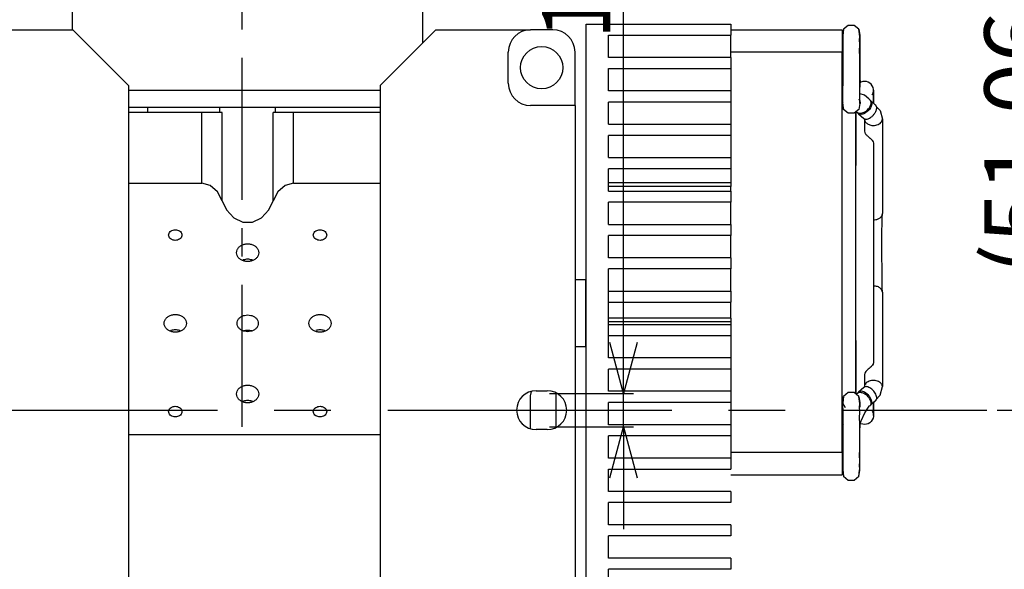
# Model space of a CAD drawing. Units: millimetres. Extents: x 11673 to 11970, y -7557 to -7347.
# Drawn here: x 11888 to 11932, y -7449 to -7425 of the extents above; entities that cross this region are included whole.
import ezdxf

# ---------------------------------------------------------------- set-up
doc = ezdxf.new("R2010")
doc.units = ezdxf.units.MM
doc.header["$LTSCALE"] = 10
doc.header["$PDMODE"] = 34
doc.linetypes.add('CENTER', pattern=[2, 1.25, -0.25, 0.25, -0.25])
doc.layers.add('中心线', color=1, linetype='CENTER', lineweight=25)
doc.layers.add('标注', color=5, linetype='Continuous', lineweight=25)
doc.styles.add('Arial', font='arial.ttf')
doc.dimstyles.new('标注', dxfattribs={"dimscale": 1.5, "dimtxt": 4, "dimasz": 3, "dimexe": 0.3, "dimexo": 0.3, "dimgap": 0.2, "dimtad": 1, "dimrnd": 0.0005, "dimzin": 9, "dimdsep": 46, "dimtxsty": 'Arial', "dimblk": 'OPEN30', "dimcen": 0.2, "dimclrd": 5, "dimclre": 5, "dimclrt": 5, "dimadec": 0, "dimazin": 0, "dimtp": 0.01, "dimtm": 0.01, "dimtfac": 1, "dimtmove": 0, "dimatfit": 3, "dimldrblk": 'OPEN30', "dimfxl": 1, "dimtolj": 1, "dimlwd": 25, "dimlwe": 25, "dimarcsym": 0})

# ---------------------------------------------------------------- blocks, each defined once
blk = doc.blocks.new('_Open30')
at = {"color": 0, "linetype": 'ByBlock', "lineweight": -2}
for p, q in [((-1, 0.268), (0, 0)), ((0, 0), (-1, -0.268)), ((0, 0), (-1, 0))]:
    blk.add_line(p, q, dxfattribs=at)
blk = doc.blocks.new('*D339')
at = {"layer": 'Defpoints', "color": 0, "transparency": 16777216}
for p in [(11930.843, -7442.166), (11924.474, -7473.675), (11934.495, -7473.675)]:
    blk.add_point(p, dxfattribs=at)
at = {"layer": '标注', "color": 3, "lineweight": 25, "transparency": 16777216}
for p, q in [((11931.293, -7442.166), (11934.945, -7442.166)), ((11934.495, -7444.416), (11934.495, -7471.425)), ((11924.924, -7473.675), (11934.945, -7473.675))]:
    blk.add_line(p, q, dxfattribs=at)
at = {"layer": '标注', "color": 3, "lineweight": 25, "transparency": 16777216, "xscale": 2.25, "yscale": 2.25, "zscale": 2.25}
for p, rotation in [((11934.495, -7442.166), 90), ((11934.495, -7473.675), 270)]:
    blk.add_blockref('_Open30', p, dxfattribs=dict(at, rotation=rotation))
at = {"layer": '标注', "color": 3, "transparency": 16777216, "insert": (11932.662, -7457.92), "char_height": 3, "attachment_point": 5, "rotation": 90, "style": 'Arial'}
blk.add_mtext('\\A1;31.51', dxfattribs=at)
blk = doc.blocks.new('*D330')
at = {"layer": 'Defpoints', "color": 0, "transparency": 16777216}
for p in [(11907.364, -7391.106), (11940.186, -7391.106), (11924.474, -7473.675)]:
    blk.add_point(p, dxfattribs=at)
at = {"layer": '标注', "color": 3, "lineweight": 25, "transparency": 16777216}
for p, q in [((11907.814, -7391.106), (11940.636, -7391.106)), ((11940.186, -7471.425), (11940.186, -7393.356)), ((11924.924, -7473.675), (11940.636, -7473.675))]:
    blk.add_line(p, q, dxfattribs=at)
at = {"layer": '标注', "color": 3, "lineweight": 25, "transparency": 16777216, "xscale": 2.25, "yscale": 2.25, "zscale": 2.25}
for p, rotation in [((11940.186, -7391.106), 90), ((11940.186, -7473.675), 270)]:
    blk.add_blockref('_Open30', p, dxfattribs=dict(at, rotation=rotation))
at = {"layer": '标注', "color": 3, "transparency": 16777216, "insert": (11937.92, -7435.744), "char_height": 3, "attachment_point": 5, "rotation": 90, "style": 'Arial'}
blk.add_mtext('\\A1;(82.57){\\fArial|b0|i0|c134|p34;%%P}2.2{\\Ftxt,gbcbig|c134;对焦行程}', dxfattribs=at)
blk = doc.blocks.new('*D335')
at = {"layer": 'Defpoints', "color": 0, "transparency": 16777216}
for p in [(11911.143, -7441.431), (11914.841, -7441.431), (11911.143, -7442.901)]:
    blk.add_point(p, dxfattribs=at)
at = {"layer": '标注', "color": 3, "lineweight": 25, "transparency": 16777216}
for p, q in [((11914.841, -7439.181), (11914.841, -7412.628)), ((11911.593, -7441.431), (11915.291, -7441.431)), ((11914.841, -7442.901), (11914.841, -7441.431)), ((11911.593, -7442.901), (11915.291, -7442.901)), ((11914.841, -7445.151), (11914.841, -7447.401))]:
    blk.add_line(p, q, dxfattribs=at)
at = {"layer": '标注', "color": 3, "lineweight": 25, "transparency": 16777216, "xscale": 2.25, "yscale": 2.25, "zscale": 2.25}
for p, rotation in [((11914.841, -7441.431), 270), ((11914.841, -7442.901), 90)]:
    blk.add_blockref('_Open30', p, dxfattribs=dict(at, rotation=rotation))
at = {"layer": '标注', "color": 3, "transparency": 16777216, "insert": (11912.759, -7419.329), "char_height": 3, "attachment_point": 5, "rotation": 90, "style": 'Arial'}
blk.add_mtext('\\A1;1.47{\\H1.5;\\S+0.05^ +0.01;}', dxfattribs=at)
blk = doc.blocks.new('*D337')
at = {"layer": 'Defpoints', "color": 0, "transparency": 16777216}
for p in [(11907.364, -7391.106), (11930.843, -7442.166), (11934.495, -7442.166)]:
    blk.add_point(p, dxfattribs=at)
at = {"layer": '标注', "color": 3, "lineweight": 25, "transparency": 16777216}
for p, q in [((11907.814, -7391.106), (11934.945, -7391.106)), ((11934.495, -7393.356), (11934.495, -7439.916)), ((11931.293, -7442.166), (11934.945, -7442.166))]:
    blk.add_line(p, q, dxfattribs=at)
at = {"layer": '标注', "color": 3, "lineweight": 25, "transparency": 16777216, "xscale": 2.25, "yscale": 2.25, "zscale": 2.25}
for p, rotation in [((11934.495, -7391.106), 90), ((11934.495, -7442.166), 270)]:
    blk.add_blockref('_Open30', p, dxfattribs=dict(at, rotation=rotation))
at = {"layer": '标注', "color": 3, "transparency": 16777216, "insert": (11932.229, -7416.636), "char_height": 3, "attachment_point": 5, "rotation": 90, "style": 'Arial'}
blk.add_mtext('\\A1;(51.06){\\fArial|b0|i0|c134|p34;%%P}2.2{\\Ftxt,gbcbig|c134;对焦行程}', dxfattribs=at)

msp = doc.modelspace()

# ---------------------------------------------------------------- linework, layer by layer
at = {"color": 7, "linetype": 'Continuous'}
for p, q in [((11890.582, -7425.416), (11890.582, -7417.325)), ((11906.017, -7425.979), (11906.017, -7417.325)), ((11885.393, -7425.416), (11890.606, -7425.416)), ((11893.056, -7427.866), (11890.606, -7425.416)), ((11904.13, -7427.866), (11906.58, -7425.416)), ((11906.58, -7425.416), (11910.751, -7425.416)), ((11911.731, -7425.416), (11910.751, -7425.416)), ((11913.204, -7468.236), (11913.204, -7425.165)), ((11913.204, -7425.165), (11919.574, -7425.165)), ((11919.574, -7425.165), (11919.574, -7425.655)), ((11919.574, -7425.41), (11924.474, -7425.41)), ((11924.474, -7425.41), (11924.474, -7426.39)), ((11924.529, -7425.392), (11924.482, -7425.656)), ((11924.529, -7425.392), (11924.497, -7425.682)), ((11924.734, -7425.22), (11924.529, -7425.392)), ((11925.002, -7425.22), (11924.734, -7425.22)), ((11925.207, -7425.392), (11925.002, -7425.22)), ((11925.242, -7425.707), (11925.207, -7425.392)), ((11925.207, -7425.392), (11925.254, -7425.656)), ((11914.184, -7426.635), (11914.184, -7425.655)), ((11914.184, -7425.655), (11919.574, -7425.655)), ((11919.574, -7426.635), (11919.574, -7425.655)), ((11924.494, -7425.707), (11924.482, -7425.656)), ((11924.489, -7425.792), (11924.494, -7425.707)), ((11924.494, -7426.047), (11924.489, -7425.792)), ((11924.497, -7425.682), (11924.494, -7425.707)), ((11924.494, -7425.707), (11924.5, -7425.873)), ((11924.5, -7425.873), (11924.494, -7426.047)), ((11925.236, -7425.873), (11925.242, -7425.707)), ((11925.242, -7426.047), (11925.236, -7425.873)), ((11925.254, -7425.656), (11925.239, -7425.682)), ((11925.254, -7425.656), (11925.242, -7425.707)), ((11925.242, -7425.707), (11925.247, -7425.792)), ((11925.247, -7425.792), (11925.242, -7426.047)), ((11909.771, -7427.768), (11909.771, -7426.396)), ((11912.711, -7428.748), (11912.711, -7426.396)), ((11924.474, -7444.03), (11924.474, -7426.39)), ((11924.492, -7426.176), (11924.494, -7426.047)), ((11924.494, -7426.556), (11924.492, -7426.176)), ((11924.494, -7426.047), (11924.496, -7426.372)), ((11924.496, -7426.372), (11924.494, -7426.556)), ((11925.24, -7426.372), (11925.242, -7426.047)), ((11925.242, -7426.556), (11925.24, -7426.372)), ((11925.242, -7426.047), (11925.244, -7426.176)), ((11925.244, -7426.176), (11925.242, -7426.556)), ((11919.574, -7426.635), (11914.184, -7426.635)), ((11919.574, -7426.635), (11919.574, -7427.125)), ((11924.493, -7426.721), (11924.494, -7426.556)), ((11924.494, -7426.556), (11924.493, -7427.59)), ((11924.494, -7427.756), (11924.493, -7426.721)), ((11925.241, -7426.971), (11925.242, -7426.556)), ((11925.242, -7426.556), (11925.241, -7427.34)), ((11914.184, -7428.105), (11914.184, -7427.125)), ((11914.184, -7427.125), (11919.574, -7427.125)), ((11919.574, -7427.125), (11919.574, -7428.105)), ((11925.242, -7427.756), (11925.241, -7426.971)), ((11924.482, -7427.715), (11924.476, -7427.74)), ((11924.493, -7427.578), (11924.477, -7427.732)), ((11924.493, -7427.59), (11924.493, -7427.887)), ((11925.241, -7427.34), (11925.242, -7427.756)), ((11925.258, -7427.686), (11925.255, -7427.702)), ((11925.255, -7427.702), (11925.267, -7427.738)), ((11925.259, -7427.669), (11925.258, -7427.686)), ((11925.26, -7427.651), (11925.259, -7427.669)), ((11925.374, -7427.696), (11925.297, -7427.721)), ((11925.456, -7427.687), (11925.374, -7427.696)), ((11925.537, -7427.696), (11925.456, -7427.687)), ((11925.615, -7427.721), (11925.537, -7427.696)), ((11893.056, -7427.866), (11893.056, -7465.042)), ((11893.056, -7428.08), (11894.261, -7428.08)), ((11894.261, -7428.08), (11903.025, -7428.08)), ((11903.025, -7428.08), (11904.13, -7428.08)), ((11904.13, -7427.866), (11904.13, -7465.042)), ((11919.574, -7428.105), (11914.184, -7428.105)), ((11919.574, -7428.105), (11919.574, -7428.595)), ((11924.477, -7427.732), (11924.476, -7427.74)), ((11924.476, -7427.74), (11924.477, -7427.75)), ((11924.493, -7427.887), (11924.482, -7427.905)), ((11924.482, -7427.905), (11924.496, -7427.893)), ((11924.496, -7427.946), (11924.482, -7427.905)), ((11924.496, -7427.94), (11924.494, -7427.756)), ((11924.494, -7428.265), (11924.496, -7427.94)), ((11925.242, -7427.756), (11925.241, -7427.813)), ((11925.241, -7427.813), (11925.242, -7427.82)), ((11925.259, -7427.743), (11925.242, -7427.752)), ((11925.244, -7428.136), (11925.242, -7427.756)), ((11925.242, -7427.82), (11925.254, -7427.905)), ((11925.242, -7428.265), (11925.244, -7428.136)), ((11925.243, -7427.895), (11925.254, -7427.905)), ((11925.254, -7427.905), (11925.243, -7427.936)), ((11925.297, -7427.721), (11925.259, -7427.743)), ((11925.686, -7427.762), (11925.615, -7427.721)), ((11925.747, -7427.816), (11925.686, -7427.762)), ((11925.795, -7427.882), (11925.747, -7427.816)), ((11925.829, -7427.957), (11925.795, -7427.882)), ((11925.846, -7428.037), (11925.829, -7427.957)), ((11925.829, -7428.198), (11925.846, -7428.118)), ((11925.846, -7428.614), (11925.846, -7428.037)), ((11925.846, -7428.118), (11925.846, -7428.077)), ((11925.846, -7428.077), (11925.846, -7428.118)), ((11925.846, -7428.118), (11925.846, -7428.177)), ((11924.476, -7428.608), (11924.477, -7428.587)), ((11924.477, -7428.587), (11924.482, -7428.548)), ((11924.482, -7428.548), (11924.498, -7428.496)), ((11924.5, -7428.439), (11924.494, -7428.265)), ((11924.494, -7428.605), (11924.5, -7428.439)), ((11924.498, -7428.496), (11924.504, -7428.476)), ((11925.207, -7428.455), (11925.238, -7428.521)), ((11925.238, -7428.521), (11925.243, -7428.534)), ((11925.247, -7428.52), (11925.242, -7428.265)), ((11925.242, -7428.605), (11925.247, -7428.52)), ((11925.262, -7428.23), (11925.243, -7428.223)), ((11925.243, -7428.534), (11925.245, -7428.544)), ((11925.245, -7428.544), (11925.254, -7428.578)), ((11925.254, -7428.578), (11925.257, -7428.6)), ((11925.447, -7428.3), (11925.262, -7428.23)), ((11925.648, -7428.461), (11925.447, -7428.3)), ((11925.708, -7428.517), (11925.648, -7428.461)), ((11925.708, -7428.517), (11925.734, -7428.546)), ((11925.734, -7428.546), (11925.739, -7428.552)), ((11925.734, -7428.546), (11925.943, -7428.729)), ((11925.739, -7428.552), (11925.761, -7428.585)), ((11925.761, -7428.585), (11925.765, -7428.595)), ((11925.795, -7428.272), (11925.829, -7428.198)), ((11925.846, -7428.177), (11925.846, -7428.635)), ((11893.056, -7428.815), (11894.261, -7428.815)), ((11893.889, -7428.815), (11893.889, -7429.06)), ((11894.261, -7428.815), (11903.025, -7428.815)), ((11897.074, -7429.06), (11897.074, -7428.815)), ((11899.524, -7429.06), (11899.524, -7428.815)), ((11903.025, -7428.815), (11904.13, -7428.815)), ((11912.711, -7428.748), (11910.751, -7428.748)), ((11912.711, -7428.748), (11912.711, -7455.69)), ((11914.184, -7429.575), (11914.184, -7428.595)), ((11919.574, -7428.595), (11914.184, -7428.595)), ((11919.574, -7428.595), (11919.574, -7429.575)), ((11924.484, -7428.653), (11924.476, -7428.608)), ((11924.497, -7428.63), (11924.482, -7428.656)), ((11924.482, -7428.656), (11924.529, -7428.92)), ((11924.529, -7428.92), (11924.484, -7428.653)), ((11924.529, -7428.92), (11924.494, -7428.605)), ((11924.734, -7429.092), (11924.529, -7428.92)), ((11925.207, -7428.92), (11925.002, -7429.092)), ((11925.102, -7429.009), (11925.122, -7429.038)), ((11925.254, -7428.656), (11925.207, -7428.92)), ((11925.254, -7428.656), (11925.242, -7428.605)), ((11925.254, -7428.656), (11925.259, -7428.666)), ((11925.257, -7428.6), (11925.259, -7428.666)), ((11925.626, -7428.976), (11925.457, -7429.102)), ((11925.655, -7428.943), (11925.626, -7428.976)), ((11925.673, -7428.921), (11925.655, -7428.943)), ((11925.724, -7428.844), (11925.673, -7428.921)), ((11925.736, -7428.82), (11925.724, -7428.844)), ((11925.766, -7428.739), (11925.736, -7428.82)), ((11925.765, -7428.595), (11925.776, -7428.644)), ((11925.774, -7428.698), (11925.766, -7428.739)), ((11925.776, -7428.644), (11925.774, -7428.698)), ((11925.846, -7428.644), (11925.846, -7428.614)), ((11925.846, -7428.635), (11925.846, -7428.644)), ((11925.943, -7428.729), (11925.846, -7428.644)), ((11925.943, -7428.729), (11925.972, -7428.79)), ((11925.972, -7428.79), (11926.128, -7428.955)), ((11926.128, -7428.955), (11926.136, -7428.972)), ((11926.136, -7428.972), (11926.24, -7429.351)), ((11896.275, -7429.06), (11893.056, -7429.06)), ((11897.174, -7429.06), (11896.275, -7429.06)), ((11900.324, -7429.06), (11899.424, -7429.06)), ((11904.13, -7429.06), (11900.324, -7429.06)), ((11925.002, -7429.092), (11924.734, -7429.092)), ((11925.066, -7429.038), (11925.066, -7429.374)), ((11925.066, -7429.389), (11925.066, -7429.038)), ((11925.066, -7429.374), (11925.066, -7431.007)), ((11925.066, -7441.108), (11925.066, -7429.389)), ((11925.122, -7429.038), (11925.176, -7429.098)), ((11925.187, -7429.11), (11925.176, -7429.098)), ((11925.206, -7429.123), (11925.187, -7429.11)), ((11925.187, -7429.11), (11925.426, -7429.319)), ((11925.231, -7429.135), (11925.206, -7429.123)), ((11925.301, -7429.146), (11925.231, -7429.135)), ((11925.426, -7429.319), (11925.474, -7429.338)), ((11925.474, -7429.338), (11925.456, -7429.351)), ((11925.456, -7429.354), (11925.456, -7429.351)), ((11925.456, -7429.351), (11925.456, -7429.87)), ((11926.24, -7429.351), (11926.24, -7433.508)), ((11914.184, -7429.575), (11919.574, -7429.575)), ((11919.574, -7429.575), (11919.574, -7430.065)), ((11925.456, -7429.87), (11925.471, -7429.947)), ((11919.574, -7430.065), (11914.184, -7430.065)), ((11914.184, -7431.045), (11914.184, -7430.065)), ((11919.574, -7430.065), (11919.574, -7430.302)), ((11919.574, -7430.302), (11919.574, -7431.045)), ((11925.471, -7429.947), (11925.481, -7429.97)), ((11925.481, -7429.97), (11925.514, -7430.021)), ((11925.514, -7430.021), (11925.535, -7430.046)), ((11925.535, -7430.046), (11925.551, -7430.063)), ((11925.551, -7430.063), (11925.58, -7430.091)), ((11925.58, -7430.091), (11925.614, -7430.121)), ((11925.614, -7430.121), (11925.656, -7430.156)), ((11925.656, -7430.156), (11925.686, -7430.182)), ((11925.686, -7430.182), (11925.699, -7430.193)), ((11925.699, -7430.193), (11925.74, -7430.229)), ((11925.74, -7430.229), (11925.747, -7430.237)), ((11925.747, -7430.237), (11925.787, -7430.28)), ((11925.787, -7430.28), (11925.796, -7430.291)), ((11925.796, -7430.291), (11925.804, -7430.303)), ((11925.804, -7430.303), (11925.829, -7430.346)), ((11925.829, -7430.346), (11925.831, -7430.351)), ((11925.831, -7430.351), (11925.846, -7430.404)), ((11925.846, -7430.404), (11925.847, -7430.413)), ((11925.847, -7430.647), (11925.846, -7430.702)), ((11925.846, -7430.702), (11925.846, -7439.78)), ((11925.847, -7430.413), (11925.847, -7430.647)), ((11914.184, -7431.045), (11919.574, -7431.045)), ((11919.574, -7431.045), (11919.574, -7431.535)), ((11925.066, -7431.007), (11925.066, -7431.388)), ((11914.184, -7432.515), (11914.184, -7431.535)), ((11919.574, -7431.535), (11914.184, -7431.535)), ((11919.574, -7431.535), (11919.574, -7432.15)), ((11893.056, -7432.175), (11896.275, -7432.175)), ((11896.65, -7432.272), (11896.275, -7432.175)), ((11896.968, -7432.549), (11896.65, -7432.272)), ((11899.949, -7432.272), (11899.631, -7432.549)), ((11900.324, -7432.175), (11899.949, -7432.272)), ((11900.324, -7432.175), (11904.13, -7432.175)), ((11919.574, -7432.15), (11919.574, -7432.311)), ((11919.574, -7432.515), (11919.574, -7432.311)), ((11897.174, -7432.946), (11896.968, -7432.549)), ((11899.631, -7432.549), (11899.424, -7432.946)), ((11914.184, -7432.515), (11919.574, -7432.515)), ((11919.574, -7432.515), (11919.574, -7433.005)), ((11925.846, -7432.766), (11925.847, -7432.775)), ((11925.847, -7432.775), (11925.846, -7433.917)), ((11897.174, -7432.946), (11897.361, -7433.34)), ((11897.361, -7433.34), (11897.687, -7433.697)), ((11898.912, -7433.697), (11899.238, -7433.34)), ((11899.238, -7433.34), (11899.424, -7432.946)), ((11914.184, -7433.985), (11914.184, -7433.005)), ((11919.574, -7433.005), (11914.184, -7433.005)), ((11919.574, -7433.985), (11919.574, -7433.005)), ((11897.687, -7433.697), (11898.087, -7433.886)), ((11898.512, -7433.886), (11898.912, -7433.697)), ((11926.223, -7434.551), (11926.224, -7433.698)), ((11926.224, -7433.698), (11926.24, -7433.508)), ((11898.087, -7433.886), (11898.512, -7433.886)), ((11914.184, -7433.985), (11919.574, -7433.985)), ((11919.574, -7433.985), (11919.574, -7434.475)), ((11914.184, -7435.455), (11914.184, -7434.475)), ((11919.574, -7434.475), (11914.184, -7434.475)), ((11919.574, -7435.455), (11919.574, -7434.475)), ((11926.224, -7436.784), (11926.223, -7434.551)), ((11919.574, -7435.455), (11914.184, -7435.455)), ((11919.574, -7435.455), (11919.574, -7435.945)), ((11898.112, -7435.551), (11898.074, -7435.571)), ((11898.524, -7435.571), (11898.487, -7435.551)), ((11914.184, -7439.865), (11914.184, -7435.945)), ((11919.574, -7435.945), (11914.184, -7435.945)), ((11919.574, -7436.925), (11919.574, -7435.945)), ((11913.173, -7436.425), (11912.711, -7436.425)), ((11913.173, -7436.425), (11913.173, -7437.395)), ((11925.846, -7436.565), (11925.847, -7437.707)), ((11926.24, -7436.973), (11926.224, -7436.784)), ((11914.184, -7436.925), (11919.574, -7436.925)), ((11919.574, -7436.925), (11919.574, -7437.415)), ((11926.24, -7436.973), (11926.24, -7441.131)), ((11913.173, -7437.395), (11913.173, -7439.365)), ((11914.184, -7437.415), (11919.574, -7437.415)), ((11919.574, -7438.109), (11919.574, -7437.415)), ((11919.574, -7438.109), (11919.574, -7438.27)), ((11925.847, -7437.707), (11925.846, -7437.715)), ((11914.184, -7438.395), (11919.574, -7438.395)), ((11919.574, -7438.27), (11919.574, -7438.395)), ((11919.574, -7438.395), (11919.574, -7438.885)), ((11894.927, -7438.661), (11894.889, -7438.681)), ((11895.339, -7438.681), (11895.302, -7438.661)), ((11898.118, -7438.681), (11898.121, -7438.679)), ((11898.477, -7438.679), (11898.481, -7438.681)), ((11901.709, -7438.681), (11901.672, -7438.661)), ((11914.184, -7438.885), (11919.574, -7438.885)), ((11919.574, -7438.885), (11919.574, -7439.607)), ((11912.711, -7439.365), (11913.173, -7439.365)), ((11925.066, -7439.093), (11925.066, -7439.475)), ((11919.574, -7439.607), (11919.574, -7439.865)), ((11925.066, -7439.475), (11925.066, -7441.093)), ((11925.846, -7439.78), (11925.847, -7439.835)), ((11925.847, -7439.835), (11925.847, -7440.069)), ((11919.574, -7439.865), (11914.184, -7439.865)), ((11919.574, -7439.865), (11919.574, -7440.355)), ((11925.699, -7440.289), (11925.686, -7440.3)), ((11925.74, -7440.252), (11925.699, -7440.289)), ((11925.747, -7440.245), (11925.74, -7440.252)), ((11925.787, -7440.201), (11925.747, -7440.245)), ((11925.796, -7440.191), (11925.787, -7440.201)), ((11925.804, -7440.179), (11925.796, -7440.191)), ((11925.829, -7440.135), (11925.804, -7440.179)), ((11925.831, -7440.13), (11925.829, -7440.135)), ((11925.846, -7440.078), (11925.831, -7440.13)), ((11925.847, -7440.069), (11925.846, -7440.078)), ((11914.184, -7441.335), (11914.184, -7440.355)), ((11919.574, -7440.355), (11914.184, -7440.355)), ((11919.574, -7440.355), (11919.574, -7441.335)), ((11925.472, -7440.533), (11925.456, -7440.611)), ((11925.456, -7440.611), (11925.456, -7441.127)), ((11925.481, -7440.512), (11925.472, -7440.533)), ((11925.516, -7440.459), (11925.481, -7440.512)), ((11925.535, -7440.436), (11925.516, -7440.459)), ((11925.551, -7440.419), (11925.535, -7440.436)), ((11925.581, -7440.39), (11925.551, -7440.419)), ((11925.614, -7440.361), (11925.581, -7440.39)), ((11925.656, -7440.326), (11925.614, -7440.361)), ((11925.686, -7440.3), (11925.656, -7440.326)), ((11925.066, -7441.093), (11925.066, -7441.443)), ((11925.066, -7441.443), (11925.066, -7441.108)), ((11925.452, -7441.144), (11925.426, -7441.163)), ((11925.466, -7441.147), (11925.452, -7441.144)), ((11925.456, -7441.131), (11925.457, -7441.125)), ((11925.456, -7441.127), (11925.456, -7441.131)), ((11925.457, -7441.125), (11925.474, -7441.123)), ((11925.474, -7441.144), (11925.466, -7441.147)), ((11925.474, -7441.123), (11925.474, -7441.144)), ((11926.136, -7441.51), (11926.24, -7441.131)), ((11910.751, -7441.531), (11910.787, -7441.35)), ((11910.751, -7442.975), (11910.751, -7441.531)), ((11910.996, -7441.308), (11911.486, -7441.308)), ((11911.877, -7442.916), (11911.877, -7441.416)), ((11911.877, -7442.916), (11911.877, -7441.416)), ((11919.574, -7441.335), (11914.184, -7441.335)), ((11919.574, -7441.335), (11919.574, -7441.825)), ((11924.482, -7441.826), (11924.529, -7441.562)), ((11924.529, -7441.562), (11924.497, -7441.852)), ((11924.734, -7441.39), (11924.529, -7441.562)), ((11925.002, -7441.39), (11924.734, -7441.39)), ((11925.207, -7441.562), (11925.002, -7441.39)), ((11925.1, -7441.471), (11925.122, -7441.444)), ((11925.176, -7441.384), (11925.122, -7441.444)), ((11925.187, -7441.372), (11925.176, -7441.384)), ((11925.426, -7441.163), (11925.187, -7441.372)), ((11925.206, -7441.358), (11925.187, -7441.372)), ((11925.231, -7441.347), (11925.206, -7441.358)), ((11925.242, -7441.877), (11925.207, -7441.562)), ((11925.207, -7441.562), (11925.254, -7441.826)), ((11925.301, -7441.336), (11925.231, -7441.347)), ((11925.626, -7441.506), (11925.457, -7441.379)), ((11925.655, -7441.538), (11925.626, -7441.506)), ((11925.673, -7441.561), (11925.655, -7441.538)), ((11925.724, -7441.638), (11925.673, -7441.561)), ((11925.972, -7441.691), (11926.128, -7441.527)), ((11926.128, -7441.527), (11926.136, -7441.51)), ((11898.112, -7441.771), (11898.074, -7441.791)), ((11898.524, -7441.791), (11898.487, -7441.771)), ((11914.184, -7442.805), (11914.184, -7441.825)), ((11919.574, -7441.825), (11914.184, -7441.825)), ((11919.574, -7441.825), (11919.574, -7442.805)), ((11924.479, -7441.829), (11924.476, -7441.874)), ((11924.476, -7441.874), (11924.477, -7441.895)), ((11924.477, -7441.895), (11924.482, -7441.934)), ((11924.491, -7441.775), (11924.479, -7441.829)), ((11924.482, -7441.826), (11924.494, -7441.877)), ((11924.616, -7442.058), (11924.482, -7441.826)), ((11924.482, -7441.934), (11924.49, -7441.958)), ((11924.49, -7441.973), (11924.482, -7442.026)), ((11924.494, -7441.877), (11924.489, -7441.962)), ((11924.489, -7441.962), (11924.494, -7442.217)), ((11924.496, -7441.923), (11924.49, -7441.973)), ((11924.497, -7441.852), (11924.494, -7441.877)), ((11924.494, -7441.877), (11924.496, -7441.923)), ((11925.236, -7442.043), (11925.242, -7441.877)), ((11925.254, -7441.826), (11925.239, -7441.852)), ((11925.254, -7441.826), (11925.242, -7441.877)), ((11925.242, -7441.877), (11925.244, -7441.91)), ((11925.244, -7441.91), (11925.254, -7442.026)), ((11925.6, -7442.076), (11925.651, -7441.996)), ((11925.651, -7441.996), (11925.678, -7441.965)), ((11925.678, -7441.965), (11925.686, -7441.967)), ((11925.686, -7441.967), (11925.708, -7441.965)), ((11925.734, -7441.936), (11925.708, -7441.965)), ((11925.736, -7441.661), (11925.724, -7441.638)), ((11925.734, -7441.936), (11925.728, -7441.941)), ((11925.943, -7441.753), (11925.734, -7441.936)), ((11925.739, -7441.929), (11925.734, -7441.936)), ((11925.766, -7441.743), (11925.736, -7441.661)), ((11925.739, -7441.929), (11925.761, -7441.897)), ((11925.761, -7441.897), (11925.765, -7441.887)), ((11925.765, -7441.887), (11925.776, -7441.838)), ((11925.774, -7441.784), (11925.766, -7441.743)), ((11925.776, -7441.838), (11925.774, -7441.784)), ((11925.846, -7441.838), (11925.943, -7441.753)), ((11925.846, -7441.847), (11925.846, -7441.838)), ((11925.846, -7441.838), (11925.846, -7441.868)), ((11925.846, -7442.404), (11925.846, -7441.847)), ((11925.846, -7441.868), (11925.846, -7442.346)), ((11925.943, -7441.753), (11925.972, -7441.691)), ((11924.491, -7442.04), (11924.482, -7442.026)), ((11924.494, -7442.217), (11924.492, -7442.346)), ((11924.492, -7442.346), (11924.494, -7442.726)), ((11925.254, -7442.026), (11925.236, -7442.053)), ((11925.242, -7442.217), (11925.236, -7442.043)), ((11925.24, -7442.542), (11925.242, -7442.217)), ((11925.303, -7442.634), (11925.463, -7442.283)), ((11925.463, -7442.283), (11925.6, -7442.076)), ((11925.795, -7442.209), (11925.829, -7442.284)), ((11925.829, -7442.284), (11925.846, -7442.364)), ((11925.846, -7442.445), (11925.829, -7442.525)), ((11925.846, -7442.346), (11925.846, -7442.364)), ((11925.846, -7442.364), (11925.846, -7442.404)), ((11925.846, -7442.364), (11925.846, -7442.404)), ((11925.846, -7442.404), (11925.846, -7442.445)), ((11919.574, -7442.805), (11914.184, -7442.805)), ((11919.574, -7442.805), (11919.574, -7443.295)), ((11924.476, -7442.741), (11924.477, -7442.732)), ((11924.482, -7442.767), (11924.476, -7442.741)), ((11924.477, -7442.75), (11924.476, -7442.741)), ((11924.477, -7442.732), (11924.494, -7442.678)), ((11924.477, -7442.732), (11924.488, -7442.704)), ((11924.493, -7442.903), (11924.477, -7442.75)), ((11924.488, -7442.778), (11924.482, -7442.767)), ((11924.494, -7442.784), (11924.488, -7442.778)), ((11924.494, -7442.726), (11924.495, -7443.51)), ((11924.532, -7442.823), (11924.494, -7442.784)), ((11925.242, -7442.726), (11925.24, -7442.542)), ((11925.241, -7443.141), (11925.242, -7442.726)), ((11925.251, -7443.096), (11925.26, -7442.831)), ((11925.255, -7442.78), (11925.303, -7442.634)), ((11925.258, -7442.796), (11925.255, -7442.78)), ((11925.259, -7442.813), (11925.258, -7442.796)), ((11925.26, -7442.831), (11925.259, -7442.813)), ((11925.297, -7442.761), (11925.267, -7442.744)), ((11925.374, -7442.786), (11925.297, -7442.761)), ((11925.456, -7442.794), (11925.374, -7442.786)), ((11925.537, -7442.786), (11925.456, -7442.794)), ((11925.615, -7442.761), (11925.537, -7442.786)), ((11925.686, -7442.72), (11925.615, -7442.761)), ((11925.747, -7442.665), (11925.686, -7442.72)), ((11925.795, -7442.599), (11925.747, -7442.665)), ((11925.829, -7442.525), (11925.795, -7442.599)), ((11893.056, -7443.232), (11904.13, -7443.232)), ((11911.486, -7443.023), (11910.996, -7443.023)), ((11914.184, -7444.275), (11914.184, -7443.295)), ((11919.574, -7443.295), (11914.184, -7443.295)), ((11919.574, -7443.295), (11919.574, -7444.275)), ((11924.494, -7443.326), (11924.493, -7442.903)), ((11925.242, -7443.926), (11925.241, -7443.141)), ((11925.242, -7443.17), (11925.247, -7443.137)), ((11925.242, -7443.326), (11925.242, -7443.17)), ((11925.247, -7443.137), (11925.251, -7443.096)), ((11924.494, -7443.926), (11924.494, -7443.326)), ((11924.495, -7443.51), (11924.494, -7443.926)), ((11925.242, -7443.926), (11925.242, -7443.326)), ((11924.474, -7444.03), (11924.474, -7445.01)), ((11924.492, -7444.306), (11924.494, -7443.926)), ((11924.494, -7443.926), (11924.496, -7444.11)), ((11924.496, -7444.11), (11924.494, -7444.435)), ((11925.24, -7444.11), (11925.242, -7443.926)), ((11925.242, -7444.435), (11925.24, -7444.11)), ((11925.244, -7444.306), (11925.242, -7443.926)), ((11919.574, -7444.275), (11914.184, -7444.275)), ((11919.574, -7444.275), (11919.574, -7444.765)), ((11924.489, -7444.69), (11924.494, -7444.435)), ((11924.494, -7444.435), (11924.492, -7444.306)), ((11924.494, -7444.435), (11924.5, -7444.609)), ((11924.5, -7444.609), (11924.494, -7444.775)), ((11925.236, -7444.609), (11925.242, -7444.435)), ((11925.242, -7444.775), (11925.236, -7444.609)), ((11925.242, -7444.435), (11925.244, -7444.306)), ((11925.247, -7444.69), (11925.242, -7444.435)), ((11914.184, -7445.745), (11914.184, -7444.765)), ((11914.184, -7444.765), (11919.574, -7444.765)), ((11919.574, -7445.01), (11924.474, -7445.01)), ((11924.482, -7444.826), (11924.494, -7444.775)), ((11924.497, -7444.8), (11924.482, -7444.826)), ((11924.482, -7444.826), (11924.529, -7445.09)), ((11924.494, -7444.775), (11924.489, -7444.69)), ((11924.494, -7444.775), (11924.529, -7445.09)), ((11925.207, -7445.09), (11925.239, -7444.8)), ((11925.207, -7445.09), (11925.254, -7444.826)), ((11925.239, -7444.8), (11925.242, -7444.775)), ((11925.242, -7444.775), (11925.247, -7444.69)), ((11925.254, -7444.826), (11925.242, -7444.775)), ((11924.734, -7445.262), (11924.529, -7445.09)), ((11925.002, -7445.262), (11924.734, -7445.262)), ((11925.207, -7445.09), (11925.002, -7445.262)), ((11919.574, -7445.745), (11914.184, -7445.745)), ((11919.574, -7445.745), (11919.574, -7446.235)), ((11914.184, -7447.215), (11914.184, -7446.235)), ((11919.574, -7446.235), (11914.184, -7446.235)), ((11919.574, -7447.215), (11914.184, -7447.215)), ((11919.574, -7447.215), (11919.574, -7447.705)), ((11914.184, -7448.685), (11914.184, -7447.705)), ((11919.574, -7447.705), (11914.184, -7447.705)), ((11919.574, -7448.685), (11914.184, -7448.685)), ((11919.574, -7448.685), (11919.574, -7449.175)), ((11914.184, -7450.155), (11914.184, -7449.175)), ((11919.574, -7449.175), (11914.184, -7449.175))]:
    msp.add_line(p, q, dxfattribs=at)
at = {"color": 124, "linetype": 'Continuous'}
for p, q in [((11919.574, -7426.39), (11924.474, -7426.39)), ((11896.275, -7432.175), (11896.275, -7429.06)), ((11897.174, -7432.946), (11897.174, -7429.06)), ((11899.424, -7432.946), (11899.424, -7429.06)), ((11900.324, -7432.175), (11900.324, -7429.06)), ((11925.376, -7429.134), (11925.301, -7429.146)), ((11925.419, -7429.12), (11925.376, -7429.134)), ((11925.457, -7429.102), (11925.419, -7429.12)), ((11925.445, -7429.332), (11925.426, -7429.319)), ((11919.574, -7432.15), (11914.184, -7432.15)), ((11919.574, -7432.311), (11914.184, -7432.311)), ((11919.574, -7438.109), (11914.184, -7438.109)), ((11919.574, -7438.27), (11914.184, -7438.27)), ((11925.376, -7441.347), (11925.301, -7441.336)), ((11925.419, -7441.362), (11925.376, -7441.347)), ((11925.457, -7441.379), (11925.419, -7441.362)), ((11924.474, -7444.03), (11919.574, -7444.03))]:
    msp.add_line(p, q, dxfattribs=at)
at = {"color": 7, "linetype": 'Continuous'}
msp.add_circle((11911.241, -7427.082), 0.931, dxfattribs=at)
for centre, radius, start, end in [((11910.751, -7426.396), 0.98, 90, 180), ((11911.731, -7426.396), 0.98, 0, 90), ((11910.751, -7427.768), 0.98, 180, 270), ((11910.996, -7442.166), 0.857, 90, 270), ((11911.486, -7442.166), 0.857, 270, 90)]:
    msp.add_arc(centre, radius, start, end, dxfattribs=at)
at = {"color": 124, "linetype": 'Continuous'}
for points, knots in [([(11925.122, -7429.038), (11925.14, -7429.053), (11925.179, -7429.085), (11925.262, -7429.096), (11925.353, -7429.081), (11925.448, -7429.042), (11925.541, -7428.982), (11925.623, -7428.905), (11925.689, -7428.818), (11925.732, -7428.728), (11925.753, -7428.639), (11925.74, -7428.585), (11925.734, -7428.561)], [0, 0, 0, 0, 0.0696365, 0.1482692, 0.2399609, 0.3437993, 0.4556857, 0.569872, 0.6801871, 0.7811834, 0.86942, 0.9451082, 0.9451082, 0.9451082, 0.9451082]), ([(11925.451, -7429.336), (11925.476, -7429.343), (11925.53, -7429.359), (11925.623, -7429.335), (11925.718, -7429.285), (11925.811, -7429.209), (11925.892, -7429.116), (11925.931, -7429.044), (11925.95, -7429.008)], [0, 0, 0, 0, 0.075613, 0.1677068, 0.2770795, 0.3986013, 0.5241977, 0.6449461, 0.6449461, 0.6449461, 0.6449461]), ([(11925.95, -7429.008), (11925.96, -7428.985), (11925.978, -7428.942), (11925.99, -7428.876), (11925.991, -7428.816), (11925.977, -7428.781), (11925.971, -7428.765)], [0, 0, 0, 0, 0.0741756, 0.1409139, 0.1995426, 0.2509022, 0.2509022, 0.2509022, 0.2509022]), ([(11925.456, -7429.354), (11925.458, -7429.375), (11925.463, -7429.419), (11925.498, -7429.48), (11925.549, -7429.534), (11925.616, -7429.577), (11925.694, -7429.609), (11925.751, -7429.619), (11925.78, -7429.624)], [0, 0, 0, 0, 0.06436, 0.1320073, 0.2050323, 0.2841097, 0.3686384, 0.4570772, 0.4570772, 0.4570772, 0.4570772]), ([(11925.78, -7429.624), (11925.818, -7429.626), (11925.893, -7429.631), (11926.002, -7429.609), (11926.1, -7429.568), (11926.176, -7429.509), (11926.229, -7429.434), (11926.237, -7429.378), (11926.24, -7429.351)], [0, 0, 0, 0, 0.1136025, 0.22531, 0.3308176, 0.4272984, 0.514525, 0.5957106, 0.5957106, 0.5957106, 0.5957106]), ([(11925.848, -7433.786), (11925.883, -7433.784), (11925.951, -7433.781), (11926.016, -7433.758), (11926.048, -7433.747)], [0, 0, 0, 0, 0.1040027, 0.2044132, 0.2044132, 0.2044132, 0.2044132]), ([(11926.048, -7433.747), (11926.071, -7433.736), (11926.115, -7433.715), (11926.171, -7433.669), (11926.213, -7433.617), (11926.227, -7433.576), (11926.234, -7433.557)], [0, 0, 0, 0, 0.0763466, 0.1475611, 0.213599, 0.2754629, 0.2754629, 0.2754629, 0.2754629]), ([(11926.234, -7436.925), (11926.227, -7436.904), (11926.211, -7436.86), (11926.163, -7436.804), (11926.1, -7436.757), (11926.023, -7436.723), (11925.938, -7436.7), (11925.878, -7436.698), (11925.848, -7436.696)], [0, 0, 0, 0, 0.0669532, 0.1389083, 0.2169635, 0.3008284, 0.3891433, 0.4798529, 0.4798529, 0.4798529, 0.4798529]), ([(11925.971, -7441.716), (11925.979, -7441.694), (11925.996, -7441.643), (11925.983, -7441.556), (11925.949, -7441.464), (11925.893, -7441.37), (11925.821, -7441.284), (11925.738, -7441.212), (11925.65, -7441.159), (11925.565, -7441.131), (11925.486, -7441.127), (11925.445, -7441.151), (11925.426, -7441.163)], [0, 0, 0, 0, 0.0713019, 0.1568469, 0.25662, 0.3666865, 0.481043, 0.5929442, 0.6960621, 0.7857374, 0.860646, 0.9250893, 0.9250893, 0.9250893, 0.9250893]), ([(11926.24, -7441.131), (11926.237, -7441.105), (11926.23, -7441.051), (11926.182, -7440.98), (11926.111, -7440.921), (11926.021, -7440.878), (11925.918, -7440.855), (11925.81, -7440.852), (11925.705, -7440.869), (11925.61, -7440.907), (11925.531, -7440.96), (11925.497, -7441.01), (11925.481, -7441.033)], [0, 0, 0, 0, 0.077587, 0.1605093, 0.2517814, 0.3515035, 0.4574809, 0.5661206, 0.6732949, 0.7751668, 0.869036, 0.9542385, 0.9542385, 0.9542385, 0.9542385]), ([(11925.504, -7441.477), (11925.48, -7441.462), (11925.433, -7441.433), (11925.359, -7441.404), (11925.287, -7441.389), (11925.222, -7441.39), (11925.164, -7441.407), (11925.136, -7441.432), (11925.122, -7441.444)], [0, 0, 0, 0, 0.0852426, 0.1652431, 0.2381233, 0.303074, 0.360868, 0.4142727, 0.4142727, 0.4142727, 0.4142727]), ([(11925.734, -7441.921), (11925.74, -7441.899), (11925.752, -7441.852), (11925.738, -7441.774), (11925.705, -7441.693), (11925.653, -7441.613), (11925.586, -7441.538), (11925.531, -7441.498), (11925.504, -7441.477)], [0, 0, 0, 0, 0.0673018, 0.1444544, 0.2321227, 0.3283758, 0.4296988, 0.5317885, 0.5317885, 0.5317885, 0.5317885])]:
    msp.add_open_spline(points, degree=3, knots=knots, dxfattribs=at)
at = {"color": 7, "linetype": 'Continuous'}
for points, knots in [([(11925.734, -7428.561), (11925.731, -7428.553), (11925.724, -7428.537), (11925.713, -7428.523), (11925.708, -7428.517)], [0, 0, 0, 0, 0.02601678, 0.05150904, 0.05150904, 0.05150904, 0.05150904]), ([(11925.971, -7428.765), (11925.967, -7428.759), (11925.959, -7428.745), (11925.948, -7428.734), (11925.943, -7428.729)], [0, 0, 0, 0, 0.02351365, 0.04644817, 0.04644817, 0.04644817, 0.04644817]), ([(11926.234, -7433.557), (11926.236, -7433.549), (11926.239, -7433.533), (11926.24, -7433.517), (11926.24, -7433.508)], [0, 0, 0, 0, 0.02438644, 0.04859075, 0.04859075, 0.04859075, 0.04859075]), ([(11895.408, -7434.454), (11895.405, -7434.427), (11895.397, -7434.37), (11895.341, -7434.299), (11895.262, -7434.247), (11895.165, -7434.22), (11895.063, -7434.22), (11894.967, -7434.247), (11894.887, -7434.299), (11894.833, -7434.37), (11894.814, -7434.454), (11894.833, -7434.538), (11894.887, -7434.61), (11894.967, -7434.661), (11895.063, -7434.689), (11895.165, -7434.689), (11895.262, -7434.661), (11895.341, -7434.61), (11895.397, -7434.538), (11895.405, -7434.482), (11895.408, -7434.454)], [0, 0, 0, 0, 0.081721, 0.168484, 0.262447, 0.362315, 0.46442, 0.564287, 0.65825, 0.745013, 0.826734, 0.908456, 0.995218, 1.089182, 1.189049, 1.291154, 1.391022, 1.484985, 1.571748, 1.653469, 1.653469, 1.653469, 1.653469]), ([(11901.778, -7434.454), (11901.775, -7434.427), (11901.767, -7434.37), (11901.711, -7434.299), (11901.632, -7434.247), (11901.535, -7434.22), (11901.433, -7434.22), (11901.337, -7434.247), (11901.257, -7434.299), (11901.203, -7434.37), (11901.184, -7434.454), (11901.203, -7434.538), (11901.257, -7434.61), (11901.337, -7434.661), (11901.433, -7434.689), (11901.535, -7434.689), (11901.632, -7434.661), (11901.711, -7434.61), (11901.767, -7434.538), (11901.775, -7434.482), (11901.778, -7434.454)], [0, 0, 0, 0, 0.081721, 0.168484, 0.262447, 0.362315, 0.46442, 0.564287, 0.65825, 0.745013, 0.826734, 0.908456, 0.995218, 1.089182, 1.189049, 1.291154, 1.391022, 1.484985, 1.571748, 1.653469, 1.653469, 1.653469, 1.653469]), ([(11898.789, -7435.232), (11898.784, -7435.191), (11898.774, -7435.106), (11898.698, -7434.996), (11898.588, -7434.91), (11898.451, -7434.855), (11898.299, -7434.837), (11898.148, -7434.855), (11898.011, -7434.91), (11897.9, -7434.996), (11897.827, -7435.106), (11897.801, -7435.232), (11897.827, -7435.357), (11897.9, -7435.468), (11898.011, -7435.554), (11898.148, -7435.608), (11898.299, -7435.627), (11898.451, -7435.608), (11898.588, -7435.554), (11898.698, -7435.468), (11898.774, -7435.357), (11898.784, -7435.273), (11898.789, -7435.232)], [0, 0, 0, 0, 0.122499, 0.251293, 0.389668, 0.537003, 0.689612, 0.842221, 0.989555, 1.127931, 1.256725, 1.379223, 1.501722, 1.630516, 1.768892, 1.916226, 2.068835, 2.221444, 2.368779, 2.507154, 2.635948, 2.758447, 2.758447, 2.758447, 2.758447]), ([(11898.487, -7435.551), (11898.456, -7435.543), (11898.395, -7435.526), (11898.299, -7435.519), (11898.204, -7435.526), (11898.142, -7435.543), (11898.112, -7435.551)], [0, 0, 0, 0, 0.094545, 0.1904305, 0.286316, 0.3808609, 0.3808609, 0.3808609, 0.3808609]), ([(11926.24, -7436.973), (11926.24, -7436.965), (11926.239, -7436.949), (11926.236, -7436.933), (11926.234, -7436.925)], [0, 0, 0, 0, 0.02420437, 0.04859087, 0.04859087, 0.04859087, 0.04859087]), ([(11895.604, -7438.342), (11895.599, -7438.301), (11895.589, -7438.216), (11895.513, -7438.106), (11895.403, -7438.02), (11895.266, -7437.965), (11895.114, -7437.947), (11894.963, -7437.965), (11894.826, -7438.02), (11894.715, -7438.106), (11894.642, -7438.216), (11894.616, -7438.342), (11894.642, -7438.467), (11894.715, -7438.578), (11894.826, -7438.664), (11894.963, -7438.718), (11895.114, -7438.737), (11895.266, -7438.718), (11895.403, -7438.664), (11895.513, -7438.578), (11895.589, -7438.467), (11895.599, -7438.383), (11895.604, -7438.342)], [0, 0, 0, 0, 0.122499, 0.251293, 0.389668, 0.537003, 0.689612, 0.842221, 0.989555, 1.127931, 1.256725, 1.379223, 1.501722, 1.630516, 1.768892, 1.916226, 2.068835, 2.221444, 2.368779, 2.507154, 2.635948, 2.758447, 2.758447, 2.758447, 2.758447]), ([(11898.765, -7438.342), (11898.76, -7438.303), (11898.751, -7438.223), (11898.678, -7438.117), (11898.574, -7438.036), (11898.443, -7437.984), (11898.299, -7437.966), (11898.156, -7437.984), (11898.025, -7438.036), (11897.92, -7438.117), (11897.85, -7438.223), (11897.826, -7438.342), (11897.85, -7438.461), (11897.92, -7438.566), (11898.025, -7438.647), (11898.156, -7438.699), (11898.299, -7438.717), (11898.443, -7438.699), (11898.574, -7438.647), (11898.678, -7438.566), (11898.751, -7438.461), (11898.76, -7438.381), (11898.765, -7438.342)], [0, 0, 0, 0, 0.116374, 0.238728, 0.370185, 0.510153, 0.655131, 0.80011, 0.940077, 1.071534, 1.193888, 1.310262, 1.426636, 1.548991, 1.680447, 1.820415, 1.965393, 2.110372, 2.25034, 2.381796, 2.504151, 2.620525, 2.620525, 2.620525, 2.620525]), ([(11901.974, -7438.342), (11901.969, -7438.301), (11901.959, -7438.216), (11901.883, -7438.106), (11901.773, -7438.02), (11901.636, -7437.965), (11901.484, -7437.947), (11901.333, -7437.965), (11901.196, -7438.02), (11901.085, -7438.106), (11901.012, -7438.216), (11900.986, -7438.342), (11901.012, -7438.467), (11901.085, -7438.578), (11901.196, -7438.664), (11901.333, -7438.718), (11901.484, -7438.737), (11901.636, -7438.718), (11901.773, -7438.664), (11901.883, -7438.578), (11901.959, -7438.467), (11901.969, -7438.383), (11901.974, -7438.342)], [0, 0, 0, 0, 0.122499, 0.251293, 0.389668, 0.537003, 0.689612, 0.842221, 0.989555, 1.127931, 1.256725, 1.379223, 1.501722, 1.630516, 1.768892, 1.916226, 2.068835, 2.221444, 2.368779, 2.507154, 2.635948, 2.758447, 2.758447, 2.758447, 2.758447]), ([(11895.302, -7438.661), (11895.271, -7438.653), (11895.21, -7438.636), (11895.114, -7438.629), (11895.019, -7438.636), (11894.957, -7438.653), (11894.927, -7438.661)], [0, 0, 0, 0, 0.0945451, 0.1904308, 0.2863164, 0.3808615, 0.3808615, 0.3808615, 0.3808615]), ([(11898.477, -7438.679), (11898.449, -7438.671), (11898.39, -7438.655), (11898.299, -7438.649), (11898.208, -7438.655), (11898.15, -7438.671), (11898.121, -7438.679)], [0, 0, 0, 0, 0.0898178, 0.1809092, 0.2720006, 0.3618184, 0.3618184, 0.3618184, 0.3618184]), ([(11901.672, -7438.661), (11901.641, -7438.653), (11901.58, -7438.636), (11901.484, -7438.629), (11901.389, -7438.636), (11901.327, -7438.653), (11901.297, -7438.661)], [0, 0, 0, 0, 0.0945451, 0.1904308, 0.2863164, 0.3808615, 0.3808615, 0.3808615, 0.3808615]), ([(11898.789, -7441.452), (11898.784, -7441.41), (11898.774, -7441.326), (11898.698, -7441.216), (11898.588, -7441.13), (11898.451, -7441.075), (11898.299, -7441.057), (11898.148, -7441.075), (11898.011, -7441.13), (11897.9, -7441.216), (11897.827, -7441.326), (11897.801, -7441.452), (11897.827, -7441.577), (11897.9, -7441.688), (11898.011, -7441.773), (11898.148, -7441.828), (11898.299, -7441.847), (11898.451, -7441.828), (11898.588, -7441.773), (11898.698, -7441.688), (11898.774, -7441.577), (11898.784, -7441.493), (11898.789, -7441.452)], [0, 0, 0, 0, 0.122499, 0.251293, 0.389668, 0.537003, 0.689612, 0.842221, 0.989555, 1.127931, 1.256725, 1.379223, 1.501722, 1.630516, 1.768892, 1.916226, 2.068835, 2.221444, 2.368779, 2.507154, 2.635948, 2.758447, 2.758447, 2.758447, 2.758447]), ([(11895.408, -7442.229), (11895.405, -7442.202), (11895.397, -7442.145), (11895.341, -7442.073), (11895.262, -7442.022), (11895.165, -7441.995), (11895.063, -7441.995), (11894.967, -7442.022), (11894.887, -7442.073), (11894.833, -7442.145), (11894.814, -7442.229), (11894.833, -7442.313), (11894.887, -7442.385), (11894.967, -7442.436), (11895.063, -7442.463), (11895.165, -7442.463), (11895.262, -7442.436), (11895.341, -7442.385), (11895.397, -7442.313), (11895.405, -7442.256), (11895.408, -7442.229)], [0, 0, 0, 0, 0.081721, 0.168484, 0.262447, 0.362315, 0.46442, 0.564287, 0.65825, 0.745013, 0.826734, 0.908456, 0.995218, 1.089182, 1.189049, 1.291154, 1.391022, 1.484985, 1.571748, 1.653469, 1.653469, 1.653469, 1.653469]), ([(11898.487, -7441.771), (11898.456, -7441.763), (11898.395, -7441.746), (11898.299, -7441.739), (11898.204, -7441.746), (11898.142, -7441.763), (11898.112, -7441.771)], [0, 0, 0, 0, 0.0945449, 0.1904304, 0.2863159, 0.3808608, 0.3808608, 0.3808608, 0.3808608]), ([(11901.778, -7442.229), (11901.775, -7442.202), (11901.767, -7442.145), (11901.711, -7442.073), (11901.632, -7442.022), (11901.535, -7441.995), (11901.433, -7441.995), (11901.337, -7442.022), (11901.257, -7442.073), (11901.203, -7442.145), (11901.184, -7442.229), (11901.203, -7442.313), (11901.257, -7442.385), (11901.337, -7442.436), (11901.433, -7442.463), (11901.535, -7442.463), (11901.632, -7442.436), (11901.711, -7442.385), (11901.767, -7442.313), (11901.775, -7442.256), (11901.778, -7442.229)], [0, 0, 0, 0, 0.081721, 0.168484, 0.262447, 0.362315, 0.46442, 0.564287, 0.65825, 0.745013, 0.826734, 0.908456, 0.995218, 1.089182, 1.189049, 1.291154, 1.391022, 1.484985, 1.571748, 1.653469, 1.653469, 1.653469, 1.653469]), ([(11925.708, -7441.965), (11925.713, -7441.958), (11925.724, -7441.945), (11925.731, -7441.929), (11925.734, -7441.921)], [0, 0, 0, 0, 0.02549225, 0.051509, 0.051509, 0.051509, 0.051509]), ([(11925.943, -7441.753), (11925.948, -7441.748), (11925.959, -7441.737), (11925.967, -7441.723), (11925.971, -7441.716)], [0, 0, 0, 0, 0.0229345, 0.04644812, 0.04644812, 0.04644812, 0.04644812])]:
    msp.add_open_spline(points, degree=3, knots=knots, dxfattribs=at)
at = {"layer": '中心线', "ltscale": 0.5}
msp.add_line((11898.06, -7442.896), (11898.06, -7390.398), dxfattribs=at)
at = {"layer": '中心线'}
msp.add_line((11864.467, -7442.166), (11930.843, -7442.166), dxfattribs=at)

# ---------------------------------------------------------------- dimensions: what is measured, and where the dimension line sits
at = {"layer": '标注', "color": 3}
for base, p1, p2, picture, middle in [((11940.186, -7391.106), (11924.474, -7473.675), (11907.364, -7391.106), '*D330', (11940.186, -7435.744)), ((11934.495, -7442.166), (11907.364, -7391.106), (11930.843, -7442.166), '*D337', (11934.495, -7416.636))]:
    dim = msp.add_linear_dim(base=base, p1=p1, p2=p2, angle=90, text='(<>){\\fArial|b0|i0|c134|p34;%%P}2.2{\\Ftxt,gbcbig|c134;对焦行程}', dimstyle='标注', override={"dimtxt": 2, "dimasz": 1.5, "dimclrd": 3, "dimclre": 3, "dimclrt": 3}, dxfattribs=at)
    dim.commit()
    dim.dimension.update_dxf_attribs({"geometry": picture, "text_midpoint": middle, "dimtype": 160})
for base, p1, p2, override, picture, middle in [((11914.841, -7441.431), (11911.143, -7442.901), (11911.143, -7441.431), {"dimtxt": 2, "dimasz": 1.5, "dimclrd": 3, "dimclre": 3, "dimclrt": 3, "dimtol": 1, "dimtp": 0.05, "dimtm": -0.01, "dimtfac": 0.5}, '*D335', (11914.841, -7419.329)), ((11934.495, -7473.675), (11930.843, -7442.166), (11924.474, -7473.675), {"dimtxt": 2, "dimasz": 1.5, "dimclrd": 3, "dimclre": 3, "dimclrt": 3}, '*D339', (11934.495, -7457.92))]:
    dim = msp.add_linear_dim(base=base, p1=p1, p2=p2, angle=90, dimstyle='标注', override=override, dxfattribs=at)
    dim.commit()
    dim.dimension.update_dxf_attribs({"geometry": picture, "text_midpoint": middle, "dimtype": 160})

doc.saveas('drawing.dxf')
